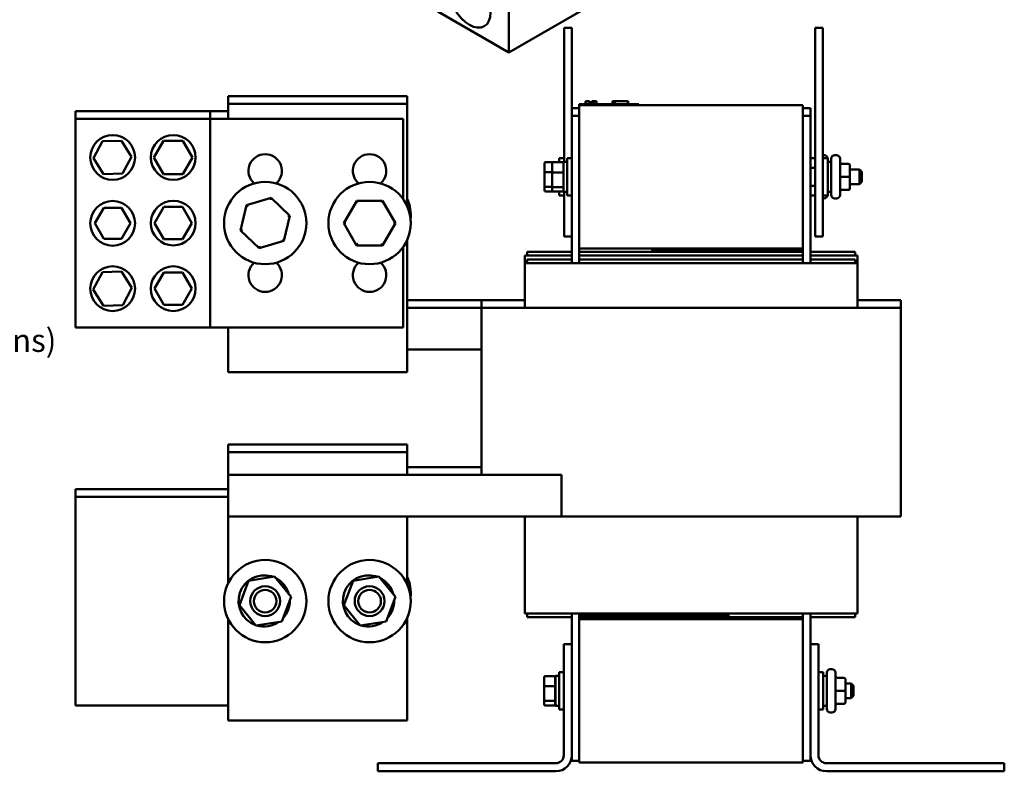
# Model space of a CAD drawing. Units: inches. Extents: x 0.05 to 2.15, y 0.02 to 1.67.
# Drawn here: x 0.84 to 1.35, y 0.71 to 1.1 of the extents above; entities that cross this region are included whole.
import ezdxf

# ---------------------------------------------------------------- set-up
doc = ezdxf.new("R2010")
doc.units = ezdxf.units.IN
doc.header["$LTSCALE"] = 0.1
doc.header["$MEASUREMENT"] = 0
doc.layers.add('Symbol (ANSI)', color=7, linetype='Continuous', lineweight=25)
doc.layers.add('Visible (ANSI)', color=7, linetype='Continuous', lineweight=50)
doc.styles.add('Note Text (ANSI)', font='tahoma.ttf')

msp = doc.modelspace()

# ---------------------------------------------------------------- linework, layer by layer
at = {"layer": 'Visible (ANSI)'}
for p, q in [((1.092090516581317, 1.174676221168174), (1.092090516581317, 1.085371907629204)), ((1.092090516581317, 1.085371907629204), (1.148603816358952, 1.117999876468624)), ((1.054812730960634, 1.106894247192093), (1.092090516581317, 1.085371907629204)), ((1.125040008825089, 1.098349665270057), (1.120977508825089, 1.098349665270057)), ((1.120977508825089, 1.098349665270057), (1.120977508825089, 1.028037165270057)), ((1.125040008825089, 1.098349665270057), (1.125040008825089, 1.056162165270057)), ((1.256602508825176, 1.098349665270057), (1.252540008825177, 1.098349665270057)), ((1.252540008825177, 1.098349665270057), (1.252540008825177, 0.9889746652700571)), ((1.256602508825176, 1.098349665270057), (1.256602508825176, 0.9889746652700571)), ((0.94504000882512, 1.062412165270055), (0.94504000882512, 1.05847899967757)), ((1.038790008825116, 1.062412165270055), (0.94504000882512, 1.062412165270055)), ((0.9450400088251647, 1.05847899967757), (0.9450400088251647, 1.05066649967757)), ((1.038790008825164, 1.05847899967757), (0.9450400088251647, 1.05847899967757)), ((1.038790008825116, 1.05847899967757), (1.038790008825116, 1.062412165270055)), ((1.038790008825164, 1.004773529227241), (1.038790008825164, 1.05847899967757)), ((1.128946258825149, 1.058349665270057), (1.131758758825149, 1.058349665270057)), ((1.128946258825149, 1.057724665270056), (1.128946258825149, 1.058349665270057)), ((1.128946258825182, 1.057724665270056), (1.128946258825182, 0.9827246652700571)), ((1.246133758825182, 1.057724665270056), (1.128946258825182, 1.057724665270056)), ((1.157383758825149, 1.058349665270057), (1.131758758825149, 1.058349665270057)), ((1.132198069947004, 1.059912165270056), (1.132347283798105, 1.059912165270056)), ((1.132198069947004, 1.059912165270056), (1.132198069947004, 1.058349665270057)), ((1.132347283798134, 1.059912165270056), (1.132347283798134, 1.058349665270057)), ((1.132347283798134, 1.059912165270056), (1.132380711938672, 1.059912165270056)), ((1.132380711675372, 1.059912165270056), (1.132597992877409, 1.059912165270056)), ((1.132380711675372, 1.059912165270056), (1.132380711675372, 1.058349665270057)), ((1.132597992877409, 1.059912165270056), (1.133084216546303, 1.059912165270056)), ((1.132597992877409, 1.059912165270056), (1.132597992877409, 1.058349665270057)), ((1.133084216546303, 1.059912165270056), (1.13340482027798, 1.059912165270056)), ((1.13340482027798, 1.059912165270056), (1.133780124172407, 1.059912165270056)), ((1.133780124172407, 1.059912165270056), (1.134295217371642, 1.059912165270056)), ((1.134295217371642, 1.059912165270056), (1.134295217371642, 1.058349665270057)), ((1.134295220590017, 1.059912165270056), (1.134346320878681, 1.059912165270056)), ((1.134346320878681, 1.059912165270056), (1.134346320878681, 1.058974665270057)), ((1.134805633825145, 1.058974665270057), (1.134346320878697, 1.058974665270057)), ((1.134346320878697, 1.058349665270057), (1.134346320878697, 1.058974665270057)), ((1.134805633825153, 1.058974665270057), (1.13705420217121, 1.058974665270057)), ((1.134805633825145, 1.058349665270057), (1.134805633825145, 1.058974665270057)), ((1.135464217893074, 1.059912165270056), (1.135464217893074, 1.058974665270057)), ((1.135464217893074, 1.059912165270056), (1.135655668462702, 1.059912165270056)), ((1.135655668462702, 1.059912165270056), (1.135655668462702, 1.058974665270057)), ((1.135655668462702, 1.059912165270056), (1.13582340901147, 1.059912165270056)), ((1.135823409011487, 1.059912165270056), (1.136014859581114, 1.059912165270056)), ((1.135823409011487, 1.059912165270056), (1.135823409011487, 1.058974665270057)), ((1.136014859581114, 1.059912165270056), (1.136096384323102, 1.059912165270056)), ((1.136014859581114, 1.059912165270056), (1.136014859581114, 1.058974665270057)), ((1.136096384323116, 1.059912165270056), (1.136096384323116, 1.058974665270057)), ((1.136096384323116, 1.059912165270056), (1.136129812463656, 1.059912165270056)), ((1.136129812200354, 1.059912165270056), (1.136321262769981, 1.059912165270056)), ((1.136129812200354, 1.059912165270056), (1.136129812200354, 1.058974665270057)), ((1.136321262769981, 1.059912165270056), (1.138010890019389, 1.059912165270056)), ((1.136321262769981, 1.059912165270056), (1.136321262769981, 1.058974665270057)), ((1.13705420217121, 1.058349665270057), (1.13705420217121, 1.058974665270057)), ((1.138010890019389, 1.059912165270056), (1.138010890019389, 1.058349665270057)), ((1.138010931472507, 1.059912165270056), (1.138038240100764, 1.059912165270056)), ((1.138038240100764, 1.059912165270056), (1.138038240100764, 1.058349665270057)), ((1.146416480227017, 1.058349665270057), (1.146416480227017, 1.059912165270056)), ((1.146416480227017, 1.059912165270056), (1.146580999113937, 1.059912165270056)), ((1.146581087193761, 1.059912165270056), (1.147505418622345, 1.059912165270056)), ((1.146581087193761, 1.058349665270057), (1.146581087193761, 1.059912165270056)), ((1.147505418622343, 1.059912165270056), (1.154393587076429, 1.059912165270056)), ((1.147505418622345, 1.058349665270057), (1.147505418622345, 1.059912165270056)), ((1.154393585453626, 1.059912165270056), (1.15455819404315, 1.059912165270056)), ((1.154393587076429, 1.058349665270057), (1.154393587076429, 1.059912165270056)), ((1.15455819404315, 1.058349665270057), (1.15455819404315, 1.059912165270056)), ((1.157383758825149, 1.058349665270057), (1.160196258825149, 1.058349665270057)), ((1.160196258825149, 1.057724665270056), (1.160196258825149, 1.058349665270057)), ((1.246133758825182, 0.9827246652700571), (1.246133758825182, 1.057724665270056)), ((0.9356181338251358, 1.054599665270055), (0.8651181338251364, 1.054599665270055)), ((0.8651181338251364, 1.05066649967757), (0.8651181338251364, 1.054599665270055)), ((0.9450400088251232, 1.054599665270055), (0.9356181338251234, 1.054599665270055)), ((0.9356181338251358, 1.05066649967757), (0.9356181338251358, 1.054599665270055)), ((1.128946258825135, 1.056162165270057), (1.125040008825135, 1.056162165270057)), ((1.125040008825135, 1.056162165270057), (1.125040008825135, 1.052228999677571)), ((1.246133758825135, 1.056162165270057), (1.250040008825135, 1.056162165270057)), ((1.250040008825135, 1.052228999677571), (1.250040008825135, 1.056162165270057)), ((0.9356181338251811, 1.05066649967757), (0.8651181338251825, 1.05066649967757)), ((0.8651181338251824, 0.9412914996775732), (0.8651181338251825, 1.05066649967757)), ((1.036680633825165, 1.05066649967757), (0.9356181338251687, 1.05066649967757)), ((0.9356181338251808, 0.9412914996775732), (0.9356181338251811, 1.05066649967757)), ((1.036680633825165, 1.00846703105703), (1.036680633825165, 1.05066649967757)), ((1.128946258825177, 1.052228999677571), (1.125040008825176, 1.052228999677571)), ((1.125040008825177, 1.052228999677571), (1.125040008825176, 0.9750414996775738)), ((1.246133758825177, 1.052228999677571), (1.250040008825176, 1.052228999677571)), ((1.250040008825176, 0.9750414996775738), (1.250040008825176, 1.052228999677571)), ((0.8745440160710884, 1.030066536496734), (0.8792696245308803, 1.038826456807445)), ((0.8792696245308803, 1.038826456807445), (0.8892187422849763, 1.03911391998828)), ((0.8892187422849763, 1.03911391998828), (0.8944422515792807, 1.030641462858407)), ((0.90612804912625, 1.030353999677571), (0.9111855914757168, 1.03911391998828)), ((0.9111855914757168, 1.03911391998828), (0.9213006761746507, 1.03911391998828)), ((0.9213006761746507, 1.03911391998828), (0.9263582185241176, 1.030353999677571)), ((1.256602508825126, 1.031599665270056), (1.257102508825124, 1.031599665270056)), ((1.262821258825169, 1.031599665270056), (1.263665008825169, 1.031599665270056)), ((0.8797675253653927, 1.021594079366862), (0.8745440160710884, 1.030066536496734)), ((0.8944422515792807, 1.030641462858407), (0.889716643119489, 1.021881542547699)), ((0.9111855914757168, 1.021594079366862), (0.90612804912625, 1.030353999677571)), ((0.9263582185241176, 1.030353999677571), (0.9213006761746507, 1.021594079366862)), ((1.110758758825082, 1.027243094089949), (1.110758758825084, 1.022418929400495)), ((1.111383758825082, 1.027948463820592), (1.11600875882508, 1.027948463820592)), ((1.11482125882517, 1.027213484784039), (1.114821258825172, 1.022290735812005)), ((1.115446258825169, 1.027915878705041), (1.12007125882517, 1.027915878705041)), ((1.118477508825084, 1.027915878705041), (1.118477508825082, 1.029990290270057)), ((1.120977508825081, 1.029990290270057), (1.118477508825082, 1.029990290270057)), ((1.120696258825169, 1.028037165270057), (1.120696258825169, 1.012412165270057)), ((1.120696258825169, 1.028037165270057), (1.12254000882517, 1.028037165270057)), ((1.12254000882517, 1.029990290270057), (1.12254000882517, 1.010459040270057)), ((1.12254000882517, 1.029990290270057), (1.125040008825169, 1.029990290270057)), ((1.250040008825126, 1.029990290270057), (1.252540008825124, 1.029990290270057)), ((1.256602508825169, 1.029990290270057), (1.259102508825169, 1.029990290270057)), ((1.259102508825169, 1.029990290270057), (1.259102508825169, 1.010459040270057)), ((1.260946258825169, 1.028037165270057), (1.259102508825169, 1.028037165270057)), ((1.260946258825169, 1.010724665270055), (1.260946258825169, 1.029724665270057)), ((1.26554000882517, 1.029724665270057), (1.26554000882517, 1.010724665270055)), ((1.269758758825172, 1.02707185480579), (1.266477508825172, 1.02707185480579)), ((0.889716643119489, 1.021881542547699), (0.8797675253653927, 1.021594079366862)), ((0.9213006761746507, 1.021594079366862), (0.9111855914757168, 1.021594079366862)), ((1.110758758825084, 1.022418929400495), (1.110758758825083, 1.015400500580603)), ((1.111383758825083, 1.022639458458829), (1.114821258825082, 1.022639458458829)), ((1.114821258825172, 1.022290735812005), (1.114821258825172, 1.015301916298023)), ((1.115446258825172, 1.022498381092604), (1.120071258825172, 1.022498381092604)), ((1.252540008825169, 1.024912165270057), (1.250040008825167, 1.024912165270057)), ((1.270696258825172, 1.020230606485261), (1.270696258825172, 1.026133883636511)), ((1.27069625882517, 1.024130915270057), (1.275696258825169, 1.024130915270057)), ((1.275696258825169, 1.016318415270057), (1.275696258825169, 1.024130915270057)), ((1.276946258825169, 1.022880915270057), (1.275696258825169, 1.024130915270057)), ((1.276946258825169, 1.022880915270057), (1.276946258825169, 1.017568415270057)), ((1.269758758825172, 1.020231549535294), (1.266477508825172, 1.020231549535294)), ((1.270696258825172, 1.014321388118804), (1.270696258825172, 1.020230606485261)), ((1.27069625882517, 1.016318415270057), (1.275696258825169, 1.016318415270057)), ((1.276946258825169, 1.017568415270057), (1.275696258825169, 1.016318415270057)), ((1.110758758825083, 1.015400500580603), (1.11075875882508, 1.013206236450163)), ((1.114821258825082, 1.014915659908294), (1.111383758825083, 1.014915659908294)), ((1.111383758825081, 1.012500866719522), (1.116008758825079, 1.012500866719522)), ((1.114821258825172, 1.015301916298023), (1.11482125882517, 1.013235845756073)), ((1.115446258825172, 1.014807167657618), (1.120071258825172, 1.014807167657618)), ((1.115446258825169, 1.012533451835069), (1.12007125882517, 1.012533451835069)), ((1.118477508825082, 1.010459040270057), (1.118477508825084, 1.012533451835069)), ((1.120696258825169, 1.012412165270057), (1.12254000882517, 1.012412165270057)), ((1.120977508825089, 1.012412165270057), (1.120977508825089, 0.9889746652700571)), ((1.252540008825169, 1.015537165270057), (1.250040008825167, 1.015537165270057)), ((1.260946258825169, 1.012412165270057), (1.259102508825169, 1.012412165270057)), ((1.269758758825172, 1.013384359999558), (1.266477508825172, 1.013384359999558)), ((1.269758758825168, 1.013377475734319), (1.266477508825168, 1.013377475734319)), ((1.27069625882517, 1.014315446903599), (1.270696258825172, 1.014321388118804)), ((0.9675775420682775, 1.009135893392892), (0.9546020712543647, 1.005296280664075)), ((0.9673245394088295, 1.008083341895665), (0.9675775420682775, 1.009135893392892)), ((0.9773904796390844, 0.9998186124063903), (0.9675775420682775, 1.009135893392892)), ((1.012346896741481, 1.00770363929356), (1.005570867025666, 0.9959907878029811)), ((1.025878538540986, 1.007691851168155), (1.012346896741481, 1.00770363929356)), ((1.012887345708176, 1.00676566812428), (1.012346896741481, 1.00770363929356)), ((1.025878538540986, 1.007691851168155), (1.025336456163721, 1.006754823048908)), ((1.032634150624675, 0.99596721155217), (1.025878538540986, 1.007691851168155)), ((1.120977508825081, 1.010459040270057), (1.118477508825082, 1.010459040270057)), ((1.12254000882517, 1.010459040270057), (1.125040008825169, 1.010459040270057)), ((1.250040008825126, 1.010459040270057), (1.252540008825124, 1.010459040270057)), ((1.256602508825169, 1.010459040270057), (1.259102508825169, 1.010459040270057)), ((1.256602508825126, 1.008849665270056), (1.257102508825124, 1.008849665270056)), ((1.262821258825169, 1.008849665270056), (1.263665008825169, 1.008849665270056)), ((0.8751697595931501, 0.9958422252367723), (0.8798314467091674, 1.003916504170702)), ((0.8798314467091674, 1.003916504170702), (0.8891548209412015, 1.003916504170702)), ((0.8891548209412015, 1.003916504170702), (0.8938165080572188, 0.9958422252367723)), ((0.9064345668443996, 0.9959789996775728), (0.9113388503347915, 1.004473467857653)), ((0.9113388503347915, 1.004473467857653), (0.9211474173155755, 1.004473467857653)), ((0.9211474173155755, 1.004473467857653), (0.9260517008059679, 0.9959789996775728)), ((0.9546020712543647, 1.005296280664075), (0.9514395380112588, 0.9921393869487543)), ((0.9553871062600297, 1.004550898185155), (0.9546020712543652, 1.005296280664075)), ((0.8798314467091671, 0.9877679463028414), (0.8751697595931499, 0.9958422252367723)), ((0.8938165080572188, 0.9958422252367723), (0.8891548209412015, 0.9877679463028414)), ((0.9113388503347915, 0.9874845314974923), (0.9064345668443996, 0.9959789996775728)), ((0.9260517008059679, 0.9959789996775728), (0.9211474173155755, 0.9874845314974923)), ((0.9742279463959782, 0.9866617186910692), (0.9773904796390844, 0.99981861240639)), ((0.9763524419739718, 0.9995114433880846), (0.9773904796390844, 0.99981861240639)), ((1.006653398369627, 0.9959898447529488), (1.005570867025666, 0.9959907878029811)), ((1.005570867025666, 0.9959907878029811), (1.012326479109354, 0.9842661481869962)), ((1.025858120908859, 0.9842543600615906), (1.032634150624675, 0.99596721155217)), ((1.031551619280715, 0.9959681546022023), (1.032634150624675, 0.99596721155217)), ((0.9514395380112588, 0.9921393869487548), (0.952477575676372, 0.9924465559670599)), ((0.9514395380112588, 0.9921393869487543), (0.9612524755820654, 0.9828221059622514)), ((0.8891548209412015, 0.9877679463028414), (0.8798314467091671, 0.9877679463028414)), ((0.9211474173155755, 0.9874845314974923), (0.9113388503347915, 0.9874845314974923)), ((0.9612524755820654, 0.9828221059622514), (0.9742279463959782, 0.9866617186910692)), ((0.9734429113903139, 0.9874071011699896), (0.9742279463959782, 0.9866617186910692)), ((1.012868561486618, 0.9852031763062424), (1.012326479109354, 0.9842661481869964)), ((1.025317671942163, 0.9851923312308695), (1.025858120908859, 0.9842543600615906)), ((1.038790008825164, 0.9416039996775735), (1.038790008825164, 0.9871844701279087)), ((1.125040008825089, 0.9889746652700571), (1.120977508825089, 0.9889746652700571)), ((1.256602508825176, 0.9889746652700571), (1.252540008825177, 0.9889746652700571)), ((0.9615054782415144, 0.9838746574594772), (0.9612524755820654, 0.9828221059622515)), ((1.012326479109354, 0.9842661481869962), (1.025858120908859, 0.9842543600615906)), ((1.036680633825165, 0.9412914996775732), (1.036680633825165, 0.9834909682981201)), ((1.101602508825132, 0.9808496652700572), (1.101602508825132, 0.978974665270057)), ((1.125040008825132, 0.9808496652700572), (1.101602508825132, 0.9808496652700572)), ((1.246133758825182, 0.9827246652700571), (1.128946258825182, 0.9827246652700571)), ((1.128946258825176, 0.9827246652700571), (1.128946258825176, 0.9769164996775739)), ((1.128946258825137, 0.9808496652700572), (1.167071258825137, 0.9808496652700572)), ((1.167071258825182, 0.9827246652700571), (1.167071258825182, 0.9820996652700571)), ((1.245196258825182, 0.9827246652700571), (1.167071258825182, 0.9827246652700571)), ((1.167071258825182, 0.9820996652700571), (1.167071258825182, 0.981474665270057)), ((1.245196258825182, 0.9820996652700571), (1.167071258825182, 0.9820996652700571)), ((1.167071258825182, 0.9820996652700571), (1.245196258825182, 0.9820996652700571)), ((1.167071258825182, 0.9814746652700572), (1.167071258825182, 0.9808496652700572)), ((1.245196258825182, 0.9814746652700572), (1.167071258825182, 0.9814746652700572)), ((1.167071258825182, 0.981474665270057), (1.245196258825182, 0.981474665270057)), ((1.167071258825182, 0.9808496652700572), (1.245196258825182, 0.9808496652700572)), ((1.245196258825182, 0.9827246652700571), (1.245196258825182, 0.9820996652700571)), ((1.245196258825182, 0.9820996652700571), (1.245196258825182, 0.981474665270057)), ((1.245196258825182, 0.9814746652700572), (1.245196258825182, 0.9808496652700572)), ((1.245196258825137, 0.9808496652700572), (1.246133758825137, 0.9808496652700572)), ((1.246133758825176, 0.9769164996775735), (1.246133758825176, 0.9827246652700571)), ((1.250040008825132, 0.9808496652700572), (1.273477508825132, 0.9808496652700572)), ((1.273477508825132, 0.978974665270057), (1.273477508825132, 0.9808496652700572)), ((1.100352508825134, 0.978974665270057), (1.101982042501125, 0.978974665270057)), ((1.100352508825134, 0.9750414996775738), (1.100352508825134, 0.978974665270057)), ((1.100352508825175, 0.975041499677574), (1.101982042501169, 0.975041499677574)), ((1.100352508825175, 0.951603999677574), (1.100352508825175, 0.9750414996775738)), ((1.101602508825175, 0.9769164996775739), (1.101602508825175, 0.9750414996775738)), ((1.125040008825175, 0.9769164996775739), (1.101602508825175, 0.9769164996775739)), ((1.125040008825135, 0.978974665270057), (1.101982042501125, 0.978974665270057)), ((1.128300437636285, 0.9750414996775738), (1.101982042501169, 0.9750414996775738)), ((1.128300437636285, 0.9750414996775738), (1.129170903960293, 0.9750414996775738)), ((1.128946258825135, 0.978974665270057), (1.12917090396025, 0.978974665270057)), ((1.128946258825178, 0.9769164996775739), (1.246133758825178, 0.9769164996775735)), ((1.128946258825178, 0.9750414996775738), (1.128946258825178, 0.9769164996775739)), ((1.245909113690021, 0.978974665270057), (1.12917090396025, 0.978974665270057)), ((1.245909113690065, 0.9750414996775738), (1.129170903960293, 0.9750414996775738)), ((1.245909113690021, 0.978974665270057), (1.246133758825135, 0.978974665270057)), ((1.245909113690065, 0.9750414996775738), (1.246779580014073, 0.9750414996775738)), ((1.246133758825178, 0.9769164996775735), (1.246133758825178, 0.9750414996775738)), ((1.273097975149187, 0.9750414996775738), (1.246779580014073, 0.9750414996775738)), ((1.273097975149144, 0.978974665270057), (1.250040008825135, 0.978974665270057)), ((1.250040008825175, 0.9769164996775735), (1.273477508825175, 0.9769164996775735)), ((1.273097975149144, 0.978974665270057), (1.274727508825133, 0.978974665270057)), ((1.273097975149187, 0.9750414996775738), (1.274727508825177, 0.9750414996775738)), ((1.273477508825175, 0.9750414996775738), (1.273477508825175, 0.9769164996775735)), ((1.274727508825133, 0.9750414996775738), (1.274727508825133, 0.978974665270057)), ((1.274727508825177, 0.9516039996775738), (1.274727508825177, 0.9750414996775738)), ((0.8743774598297402, 0.9612203752059599), (0.8791030682895321, 0.9701726180982227)), ((0.8791030682895321, 0.9701726180982227), (0.8892187422849763, 0.9705562425698357)), ((0.8892187422849763, 0.9705562425698357), (0.8946088078206283, 0.9619876241491859)), ((0.9064345668443994, 0.9616039996775727), (0.9113388503347915, 0.9700984678576531)), ((0.9113388503347915, 0.9700984678576531), (0.9211474173155755, 0.9700984678576531)), ((0.9211474173155755, 0.9700984678576531), (0.9260517008059679, 0.9616039996775727)), ((0.8797675253653926, 0.9526517567853099), (0.8743774598297402, 0.9612203752059599)), ((0.8946088078206283, 0.9619876241491859), (0.8898831993608366, 0.9530353812569231)), ((0.9113388503347915, 0.9531095314974924), (0.9064345668443994, 0.9616039996775727)), ((0.9260517008059679, 0.9616039996775727), (0.9211474173155755, 0.9531095314974924)), ((1.077665008825114, 0.955537165270057), (1.038790008825116, 0.955537165270057)), ((1.077665008825134, 0.955537165270057), (1.09408256061075, 0.955537165270057)), ((1.077665008825134, 0.955537165270057), (1.077665008825134, 0.951603999677574)), ((1.100352508825139, 0.955537165270057), (1.09408256061075, 0.955537165270057)), ((1.280997457039533, 0.955537165270057), (1.274727508825139, 0.955537165270057)), ((1.280997457039533, 0.955537165270057), (1.297415008825133, 0.955537165270057)), ((1.297415008825133, 0.955537165270057), (1.297415008825133, 0.9516039996775738)), ((0.8898831993608366, 0.9530353812569231), (0.8797675253653926, 0.9526517567853099)), ((0.9211474173155755, 0.9531095314974924), (0.9113388503347915, 0.9531095314974924)), ((1.077665008825158, 0.951603999677574), (1.03879000882516, 0.951603999677574)), ((1.077665008825176, 0.951603999677574), (1.094082560610792, 0.951603999677574)), ((1.077665008825176, 0.951603999677574), (1.077665008825176, 0.864103999677574)), ((1.12040095574591, 0.951603999677574), (1.094082560610792, 0.951603999677574)), ((1.12040095574591, 0.951603999677574), (1.129170903960301, 0.951603999677574)), ((1.245909113690073, 0.9516039996775738), (1.129170903960301, 0.951603999677574)), ((1.245909113690073, 0.9516039996775738), (1.254679061904464, 0.9516039996775738)), ((1.280997457039575, 0.9516039996775738), (1.254679061904464, 0.9516039996775738)), ((1.280997457039575, 0.9516039996775738), (1.297415008825177, 0.9516039996775738)), ((1.297415008825177, 0.9516039996775733), (1.297415008825177, 0.8422289996775733)), ((0.8651181338251824, 0.9412914996775732), (0.9356181338251808, 0.9412914996775732)), ((0.9356181338251687, 0.9412914996775732), (1.036680633825165, 0.9412914996775732)), ((0.945040008825158, 0.9178539996775734), (0.9450400088251647, 0.9412914996775723)), ((1.038790008825164, 0.9416039996775731), (1.038790008825156, 0.9178539996775734)), ((1.077665008825158, 0.929728999677574), (1.03879000882516, 0.9297289996775742)), ((1.038790008825156, 0.9178539996775734), (0.945040008825158, 0.9178539996775734)), ((0.945040008825151, 0.8799121652700574), (0.945040008825151, 0.875978999677574)), ((0.945040008825151, 0.8799121652700574), (1.03879000882515, 0.8799121652700574)), ((1.03879000882515, 0.8759789996775738), (1.03879000882515, 0.8799121652700574)), ((0.9450400088251955, 0.8759789996775738), (0.9450400088251955, 0.8641039996775738)), ((0.9450400088251955, 0.8759789996775738), (1.038790008825194, 0.8759789996775738)), ((1.038790008825194, 0.8641039996775735), (1.038790008825194, 0.8759789996775738)), ((1.077665008825142, 0.8680371652700571), (1.038790008825145, 0.8680371652700571)), ((0.9450400088251871, 0.8641039996775742), (0.9450400088251871, 0.8422289996775743)), ((1.038790008825194, 0.8641039996775735), (0.9450400088251955, 0.8641039996775738)), ((1.119596227564669, 0.8641039996775738), (1.03879000882519, 0.864103999677574)), ((1.119596227564669, 0.8641039996775738), (1.119596227564669, 0.842228999677574)), ((0.945040008825132, 0.8564746652700574), (0.8651181338251372, 0.8564746652700577)), ((0.8651181338251372, 0.8564746652700577), (0.8651181338251372, 0.8525414996775745)), ((0.9450400088251762, 0.852541499677574), (0.8651181338251815, 0.8525414996775742)), ((0.8651181338251815, 0.8525414996775742), (0.8651181338251817, 0.743166499677575)), ((0.9450400088251871, 0.8422289996775743), (1.119596227564669, 0.842228999677574)), ((0.9450400088251839, 0.8422289996775745), (0.9450400088251839, 0.8073171271336534)), ((1.038790008825182, 0.8066485292272437), (1.038790008825182, 0.8422289996775743)), ((1.100352508825175, 0.7912914996775741), (1.100352508825175, 0.842228999677574)), ((1.119596227564669, 0.842228999677574), (1.12040095574591, 0.842228999677574)), ((1.129170903960301, 0.8422289996775738), (1.12040095574591, 0.8422289996775738)), ((1.129170903960301, 0.842228999677574), (1.245909113690073, 0.8422289996775733)), ((1.254679061904464, 0.8422289996775738), (1.245909113690073, 0.8422289996775738)), ((1.254679061904464, 0.8422289996775733), (1.280997457039575, 0.8422289996775733)), ((1.274727508825177, 0.791291499677574), (1.274727508825177, 0.8422289996775733)), ((1.297415008825177, 0.8422289996775733), (1.280997457039575, 0.8422289996775733)), ((0.9557520071289308, 0.8084828864934149), (0.9692883939735278, 0.8106708226274832)), ((0.9674765470194623, 0.8103779671213795), (0.9674972223049952, 0.810421925943774)), ((0.9674972223049952, 0.810421925943774), (0.9676990747610307, 0.8108510951685866)), ((0.967880230290963, 0.8107957132770685), (0.9677007807626807, 0.8104141761065111)), ((0.9692883939735278, 0.8106708226274832), (0.9779513956697874, 0.8000419358116436)), ((1.01043950712893, 0.8084828864934147), (1.023975893973525, 0.8106708226274832)), ((1.022164047019459, 0.8103779671213795), (1.022184722304994, 0.810421925943774)), ((1.022184722304994, 0.810421925943774), (1.02238657476103, 0.8108510951685863)), ((1.022567730290961, 0.8107957132770685), (1.02238828076268, 0.8104141761065108)), ((1.023975893973525, 0.8106708226274832), (1.032638895669784, 0.8000419358116435)), ((0.9508786219805941, 0.7956660635435063), (0.9557520071289308, 0.8084828864934149)), ((1.005566121980593, 0.7956660635435063), (1.01043950712893, 0.8084828864934147)), ((0.9779513956697874, 0.8000419358116436), (0.9730780105214503, 0.7872251128617354)), ((1.032638895669784, 0.8000419358116435), (1.027765510521449, 0.7872251128617349)), ((0.9595416236768535, 0.7850371767276665), (0.9508786219805941, 0.7956660635435063)), ((1.014229123676853, 0.7850371767276663), (1.005566121980593, 0.7956660635435063)), ((1.101982042501169, 0.7912914996775741), (1.100352508825175, 0.7912914996775741)), ((1.101602508825175, 0.7912914996775741), (1.101602508825175, 0.7894164996775741)), ((1.125040008825175, 0.7894164996775741), (1.101602508825175, 0.7894164996775741)), ((1.101982042501167, 0.7912914996775741), (1.128300437636285, 0.7912914996775741)), ((1.125040008825176, 0.7912914996775741), (1.125040008825176, 0.775224665270058)), ((1.129170903960293, 0.7912914996775741), (1.128300437636285, 0.7912914996775741)), ((1.128946258825178, 0.790849665270058), (1.128946258825178, 0.7912914996775741)), ((1.128946258825182, 0.7908496652700576), (1.128946258825182, 0.7902246652700577)), ((1.207071258825182, 0.7908496652700576), (1.128946258825182, 0.7908496652700576)), ((1.128946258825182, 0.7902246652700577), (1.207071258825182, 0.7902246652700577)), ((1.128946258825182, 0.7902246652700577), (1.128946258825182, 0.7895996652700576)), ((1.207071258825182, 0.7902246652700577), (1.128946258825182, 0.7902246652700577)), ((1.128946258825182, 0.7895996652700576), (1.128946258825182, 0.7889746652700577)), ((1.207071258825182, 0.7895996652700576), (1.128946258825182, 0.7895996652700576)), ((1.128946258825182, 0.7895996652700576), (1.207071258825182, 0.7895996652700576)), ((1.129170903960293, 0.7912914996775741), (1.245909113690065, 0.791291499677574)), ((1.207071258825182, 0.7908496652700576), (1.207071258825182, 0.7902246652700577)), ((1.207071258825182, 0.7902246652700577), (1.207071258825182, 0.7895996652700576)), ((1.207071258825182, 0.7895996652700576), (1.207071258825182, 0.7889746652700577)), ((1.246133758825178, 0.7894164996775741), (1.207071258825182, 0.7894164996775741)), ((1.246779580014073, 0.791291499677574), (1.245909113690065, 0.791291499677574)), ((1.246133758825178, 0.791291499677574), (1.246133758825178, 0.7894164996775741)), ((1.246133758825176, 0.7883496652700578), (1.246133758825176, 0.7894164996775741)), ((1.246779580014073, 0.791291499677574), (1.273097975149186, 0.791291499677574)), ((1.250040008825176, 0.7752246652700583), (1.250040008825176, 0.791291499677574)), ((1.250040008825175, 0.7894164996775741), (1.273477508825175, 0.7894164996775741)), ((1.274727508825177, 0.791291499677574), (1.273097975149186, 0.791291499677574)), ((1.273477508825175, 0.7894164996775741), (1.273477508825175, 0.791291499677574)), ((0.9450400088251839, 0.7883908722214974), (0.9450400088251839, 0.7353539996775753)), ((0.9730780105214506, 0.7872251128617354), (0.9595416236768535, 0.7850371767276665)), ((1.027765510521449, 0.7872251128617349), (1.014229123676853, 0.7850371767276663)), ((1.038790008825182, 0.735353999677575), (1.038790008825182, 0.7890594701279066)), ((1.128946258825182, 0.7889746652700577), (1.128946258825182, 0.7883496652700576)), ((1.207071258825182, 0.7889746652700577), (1.128946258825182, 0.7889746652700577)), ((1.128946258825182, 0.7889746652700577), (1.207071258825182, 0.7889746652700577)), ((1.128946258825182, 0.7883496652700579), (1.128946258825182, 0.7133496652700578)), ((1.128946258825182, 0.7883496652700579), (1.246133758825182, 0.7883496652700579)), ((1.128946258825182, 0.7883496652700576), (1.207071258825182, 0.7883496652700576)), ((1.207071258825182, 0.7889746652700577), (1.207071258825182, 0.7883496652700576)), ((1.246133758825182, 0.7133496652700578), (1.246133758825182, 0.7883496652700579)), ((1.120836883825182, 0.7170684152700578), (1.120836883825182, 0.775224665270058)), ((1.120836883825182, 0.775224665270058), (1.125040008825182, 0.775224665270058)), ((1.125040008825182, 0.775224665270058), (1.125040008825182, 0.7170684152700578)), ((1.250040008825182, 0.7752246652700576), (1.254243133825182, 0.7752246652700576)), ((1.250040008825182, 0.7170684152700578), (1.250040008825182, 0.7752246652700576)), ((1.254243133825182, 0.7752246652700576), (1.254243133825182, 0.7170684152700578)), ((1.111118133825169, 0.7585734638205929), (1.115743133825169, 0.7585734638205929)), ((1.11649313382517, 0.7586621652700579), (1.11649313382517, 0.7430371652700578)), ((1.11649313382517, 0.7586621652700579), (1.118336883825169, 0.7586621652700579)), ((1.118336883825169, 0.7410840402700578), (1.118336883825169, 0.7606152902700578)), ((1.120836883825169, 0.7606152902700578), (1.118336883825169, 0.7606152902700578)), ((1.25424313382517, 0.7606152902700578), (1.25674313382517, 0.7606152902700578)), ((1.25674313382517, 0.7606152902700578), (1.25674313382517, 0.7410840402700578)), ((1.258586883825169, 0.7586621652700579), (1.25674313382517, 0.7586621652700579)), ((1.258586883825169, 0.7413496652700579), (1.258586883825169, 0.7603496652700578)), ((1.260461883825169, 0.762224665270058), (1.26130563382517, 0.762224665270058)), ((1.263180633825169, 0.7603496652700578), (1.263180633825169, 0.7413496652700579)), ((1.11049313382517, 0.7578680940899504), (1.110493133825172, 0.753043929400497)), ((1.111118133825172, 0.7532644584588326), (1.115743133825172, 0.7532644584588326)), ((1.116368133825172, 0.753043929400497), (1.116368133825169, 0.7578680940899504)), ((1.116368133825169, 0.7547559152700578), (1.11649313382517, 0.7547559152700578)), ((1.267399383825172, 0.7576968548057934), (1.264118133825172, 0.7576968548057934)), ((1.268336883825172, 0.7508556064852625), (1.268336883825172, 0.7567588836365144)), ((1.268336883825169, 0.7547559152700578), (1.271368133825169, 0.7547559152700578)), ((1.271368133825169, 0.7469434152700579), (1.271368133825169, 0.7547559152700578)), ((1.272618133825169, 0.7535059152700578), (1.271368133825169, 0.7547559152700578)), ((1.272618133825169, 0.7535059152700578), (1.272618133825169, 0.748193415270058)), ((1.110493133825172, 0.753043929400497), (1.110493133825172, 0.7460255005806044)), ((1.116368133825172, 0.7460255005806044), (1.116368133825172, 0.753043929400497)), ((1.267399383825172, 0.7508565495352948), (1.264118133825172, 0.7508565495352948)), ((1.268336883825172, 0.7449463881188058), (1.268336883825172, 0.7508556064852625)), ((1.272618133825169, 0.748193415270058), (1.271368133825169, 0.7469434152700579)), ((0.8651181338251817, 0.743166499677575), (0.9450400088251795, 0.7431664996775749)), ((1.110493133825172, 0.7460255005806044), (1.11049313382517, 0.7438312364501654)), ((1.115743133825172, 0.7455406599082977), (1.111118133825172, 0.7455406599082977)), ((1.111118133825168, 0.7431258667195229), (1.115743133825168, 0.7431258667195229)), ((1.116368133825169, 0.7469434152700579), (1.11649313382517, 0.7469434152700579)), ((1.116368133825168, 0.7438312364501654), (1.116368133825172, 0.7460255005806044)), ((1.11649313382517, 0.7430371652700578), (1.118336883825169, 0.7430371652700578)), ((1.258586883825169, 0.7430371652700578), (1.25674313382517, 0.7430371652700578)), ((1.267399383825172, 0.7440093599995594), (1.264118133825172, 0.7440093599995594)), ((1.26739938382517, 0.7440024757343224), (1.264118133825168, 0.7440024757343224)), ((1.268336883825169, 0.7469434152700578), (1.271368133825169, 0.7469434152700579)), ((1.268336883825168, 0.7449404469036013), (1.268336883825172, 0.7449463881188058)), ((1.120836883825169, 0.7410840402700578), (1.118336883825169, 0.7410840402700578)), ((1.25424313382517, 0.7410840402700578), (1.25674313382517, 0.7410840402700578)), ((1.260461883825169, 0.739474665270058), (1.26130563382517, 0.739474665270058)), ((1.038790008825182, 0.735353999677575), (0.9450400088251839, 0.7353539996775753)), ((1.125040008825176, 0.7170684152700578), (1.125040008825176, 0.7141039996775742)), ((1.250040008825176, 0.7141039996775739), (1.250040008825176, 0.7170684152700586)), ((1.023477508825181, 0.7128652902700578), (1.116633758825182, 0.7128652902700578)), ((1.023477508825181, 0.7086621652700578), (1.023477508825181, 0.7128652902700578)), ((1.128946258825176, 0.7141039996775742), (1.125040008825176, 0.7141039996775742)), ((1.128946258825182, 0.7133496652700578), (1.246133758825182, 0.7133496652700578)), ((1.246133758825176, 0.7141039996775739), (1.250040008825176, 0.7141039996775739)), ((1.258446258825182, 0.7128652902700578), (1.35160250882518, 0.7128652902700578)), ((1.35160250882518, 0.7128652902700578), (1.35160250882518, 0.7086621652700579)), ((1.116633758825182, 0.7086621652700578), (1.023477508825181, 0.7086621652700578)), ((1.35160250882518, 0.7086621652700579), (1.258446258825182, 0.7086621652700579))]:
    msp.add_line(p, q, dxfattribs=at)
for centre, radius in [((0.8844931338251845, 1.030353999677571), 0.01171875), ((0.9162431338251839, 1.030353999677571), 0.01171875), ((0.9644150088251684, 0.9959789996775723), 0.0215625), ((1.019102508825167, 0.9959789996775755), 0.0215625), ((0.8844931338251845, 0.9958422252367723), 0.01171875), ((0.9162431338251839, 0.9959789996775728), 0.01171875), ((0.8844931338251845, 0.9616039996775727), 0.01171875), ((0.9162431338251836, 0.9616039996775727), 0.01171875), ((0.9644150088251855, 0.7978539996775746), 0.0215625), ((1.019102508825184, 0.7978539996775746), 0.0215625), ((0.9644150088251944, 0.7978539996775746), 0.0078125), ((1.019102508825193, 0.7978539996775745), 0.0078125), ((0.9644150088251947, 0.7978539996775746), 0.0059375), ((1.019102508825194, 0.7978539996775745), 0.0059375)]:
    msp.add_circle(centre, radius, dxfattribs=at)
for centre, radius, start, end in [((0.9644150088251684, 1.02332274967757), 0.0087499999999999, 311.3344338879301, 228.6655661120589), ((1.019102508825167, 1.02332274967757), 0.0087499999999999, 311.3344338879553, 228.6655661120342), ((1.257102508825124, 1.029724665270057), 0.001875, 8.144300554463582, 90), ((1.262821258825169, 1.029724665270057), 0.001875, 90, 180), ((1.263665008825169, 1.029724665270057), 0.001875, 0, 90), ((1.019102508825122, 0.9999121652700576), 0.0215625, 354.7671331111333, 24.0706146225585), ((1.257102508825124, 1.010724665270055), 0.001875, 270, 351.8556994455364), ((1.262821258825169, 1.010724665270055), 0.001875, 180, 270), ((1.263665008825169, 1.010724665270055), 0.001875, 270, 0), ((0.964415008825168, 0.9686352496775732), 0.0087499999999999, 131.3344338879495, 48.66556611206277), ((1.019102508825165, 0.9686352496775732), 0.0087499999999999, 131.3344338879255, 48.66556611208938), ((0.9638611942509206, 0.797973320537847), 0.0134375, 73.4047025353942, 250.1574174657353), ((0.9638611942509226, 0.7979733205378535), 0.0134374999999933, 69.45230562635618, 72.59698208338588), ((0.9638611942509206, 0.797973320537847), 0.0134375, 14.69488436418518, 63.66815684929576), ((1.01854869425092, 0.7979733205378469), 0.0134375, 73.40470253539478, 250.1574174657358), ((1.018548694250918, 0.7979733205378416), 0.0134375000000055, 69.45230562635734, 72.59698208338476), ((1.01854869425092, 0.7979733205378469), 0.0134375, 14.69488436418518, 63.66815684929576), ((1.019102508825139, 0.8017871652700574), 0.0215625000000001, 354.7671331111341, 24.07061462256369), ((0.9638611942509206, 0.797973320537847), 0.0134375, 316.9102895771819, 1.452751636299439), ((1.01854869425092, 0.7979733205378469), 0.0134375, 316.9102895771823, 1.452751636299439), ((0.9638611942509206, 0.797973320537847), 0.0134375, 253.2167074621988, 305.1463337512829), ((1.01854869425092, 0.7979733205378469), 0.0134375, 253.2167074621988, 305.1463337512829), ((1.260461883825169, 0.7603496652700578), 0.001875, 90, 180), ((1.26130563382517, 0.7603496652700578), 0.001875, 0, 90), ((1.260461883825169, 0.7413496652700579), 0.001875, 180, 270), ((1.26130563382517, 0.7413496652700579), 0.001875, 270, 0), ((1.116633758825182, 0.7170684152700578), 0.004203125, 270, 0), ((1.116633758825182, 0.7170684152700578), 0.00840625, 270, 0), ((1.258446258825182, 0.7170684152700578), 0.00840625, 180, 270), ((1.258446258825182, 0.7170684152700578), 0.004203125, 180, 270)]:
    msp.add_arc(centre, radius, start, end, dxfattribs=at)
msp.add_ellipse((1.071385546144697, 1.112635238776744), major_axis=(-0.0078125000000018, 0.0135316469341309), ratio=0.5773502691897001, dxfattribs=at)
for centre, major_axis, ratio, start_param, end_param in [((1.111383758825082, 1.027243094089949), (0, -0.0007053697306425), 0.8860601367608048, 3.141592653589792, 4.712388980384746), ((1.115446258825169, 1.027213484784039), (-1e-16, -0.0007023939210033), 0.8898140791241765, 3.141592653589796, 4.712388980384752), ((1.11600875882508, 1.027243094089949), (0, -0.0007053697306425), 0.8860601367608044, 2.836450332637273, 3.141592653589792), ((1.12007125882517, 1.027213484784039), (0, -0.0007023939210033), 0.8898140791241765, 1.570796326794958, 3.141592653589792), ((1.266477508825172, 1.02800982597507), (-2e-16, -0.0009379711692788), 0.9994976718962733, 4.712388980384558, 6.283185307178984), ((1.269758758825172, 1.026133883636511), (-2e-16, -0.0009379711692788), 0.9994976718962733, 1.57079632679477, 3.141592653589198), ((1.111383758825083, 1.022418929400495), (-0.000625, 0), 0.3528464933369506, 4.712388980384242, 6.283185307182206), ((1.115446258825172, 1.022290735812005), (-0.000625, 0), 0.3322324489567513, 4.712388980384242, 6.283185307182605), ((1.120071258825172, 1.022290735812005), (0.000625, 0), 0.3322324489567517, 0, 1.570796326794448), ((1.266477508825174, 1.020232492585325), (0.0009375, 0), 0.0010059200346169, 3.141592990457275, 4.71238898038409), ((1.269758758825172, 1.020230606485261), (-0.0009375, 0), 0.0010059200346179, 3.141592992617106, 4.71238898038409), ((1.111383758825083, 1.015400500580603), (-0.000625, 0), 0.7757450756910031, -1.306e-13, 1.570796326795344), ((1.111383758825081, 1.013206236450163), (0, 0.0007053697306425), 0.8860601367608048, 1.57079632679495, 3.14159265358979), ((1.115446258825172, 1.015301916298023), (-0.000625, 0), 0.7915978246485819, -1.137e-13, 1.570796326795344), ((1.115446258825169, 1.013235845756073), (0, 0.0007023939210033), 0.8898140791241765, 1.570796326794958, 3.141592653589792), ((1.116008758825079, 1.013206236450163), (0, 0.0007053697306425), 0.8860601367608048, 3.141592653589792, 3.446734974541346), ((1.120071258825172, 1.015301916298023), (0.000625, 0), 0.7915978246485813, 4.712388980385136, 6.283185307179468), ((1.12007125882517, 1.013235845756073), (0, 0.0007023939210033), 0.8898140791241765, 3.141592653589792, 4.71238898038475), ((1.266477508825172, 1.01244733188031), (0.0009375, 0), 0.9994966605294502, 1.570796326795495, 3.141592653589921), ((1.266477508825168, 1.012439504565042), (-2e-16, -0.0009379711692788), 0.9994976718962719, 3.141592653589196, 4.712388980384561), ((1.269758758825172, 1.014321388118804), (-0.0009375, 0), 0.9994966605294499, 1.57079632679549, 3.141592653589919), ((1.269758758825168, 1.014315446903599), (2e-16, 0.0009379711692788), 0.9994976718962728, 3.141592653589196, 4.712388980384563), ((1.111118133825169, 0.7578680940899504), (0, -0.0007053697306425), 0.8860601367608048, 3.141592653589792, 4.712388980384746), ((1.115743133825169, 0.7578680940899504), (0, -0.0007053697306425), 0.8860601367608046, 1.570796326794951, 3.141592653589792), ((1.264118133825172, 0.7586348259750721), (-2e-16, -0.0009379711692788), 0.9994976718962733, 4.712388980384558, 6.283185307178984), ((1.111118133825172, 0.753043929400497), (-0.000625, 0), 0.3528464933369506, 4.712388980384242, 6.283185307182206), ((1.115743133825172, 0.753043929400497), (0.000625, 0), 0.3528464933369495, 0, 1.570796326794448), ((1.267399383825172, 0.7567588836365144), (-2e-16, -0.0009379711692788), 0.9994976718962733, 1.570796326794769, 3.141592653589198), ((1.264118133825174, 0.7508574925853272), (0.0009375, 0), 0.0010059200346167, 3.141592989800241, 4.71238898038409), ((1.267399383825172, 0.7508556064852625), (-0.0009375, 0), 0.0010059200346177, 3.141592991960072, 4.71238898038409), ((1.111118133825172, 0.7460255005806044), (-0.000625, 0), 0.775745075691003, -1.306e-13, 1.570796326795344), ((1.111118133825168, 0.7438312364501654), (0, 0.0007053697306425), 0.8860601367608048, 1.57079632679495, 3.14159265358979), ((1.115743133825172, 0.7460255005806044), (0.000625, 0), 0.7757450756910025, 4.712388980385136, 6.283185307179452), ((1.115743133825168, 0.7438312364501654), (0, 0.0007053697306425), 0.8860601367608048, 3.141592653589792, 4.712388980384746), ((1.264118133825172, 0.7430723318803131), (0.0009375, 0), 0.9994966605294504, 1.570796326795494, 3.141592653589921), ((1.264118133825168, 0.7430645045650437), (-2e-16, -0.0009379711692788), 0.9994976718962719, 3.141592653589196, 4.712388980384561), ((1.267399383825172, 0.7449463881188058), (-0.0009375, 0), 0.9994966605294502, 1.57079632679549, 3.141592653589919), ((1.26739938382517, 0.7449404469036013), (2e-16, 0.0009379711692788), 0.9994976718962733, 3.141592653589196, 4.712388980384561)]:
    msp.add_ellipse(centre, major_axis=major_axis, ratio=ratio, start_param=start_param, end_param=end_param, dxfattribs=at)

# ---------------------------------------------------------------- texts
at = {"layer": 'Symbol (ANSI)', "style": 'Note Text (ANSI)'}
msp.add_text('(Customer Connections)', height=0.0120000001483076, dxfattribs=at).set_placement((0.6695484719243883, 0.9284718345481558))

doc.saveas('drawing.dxf')
